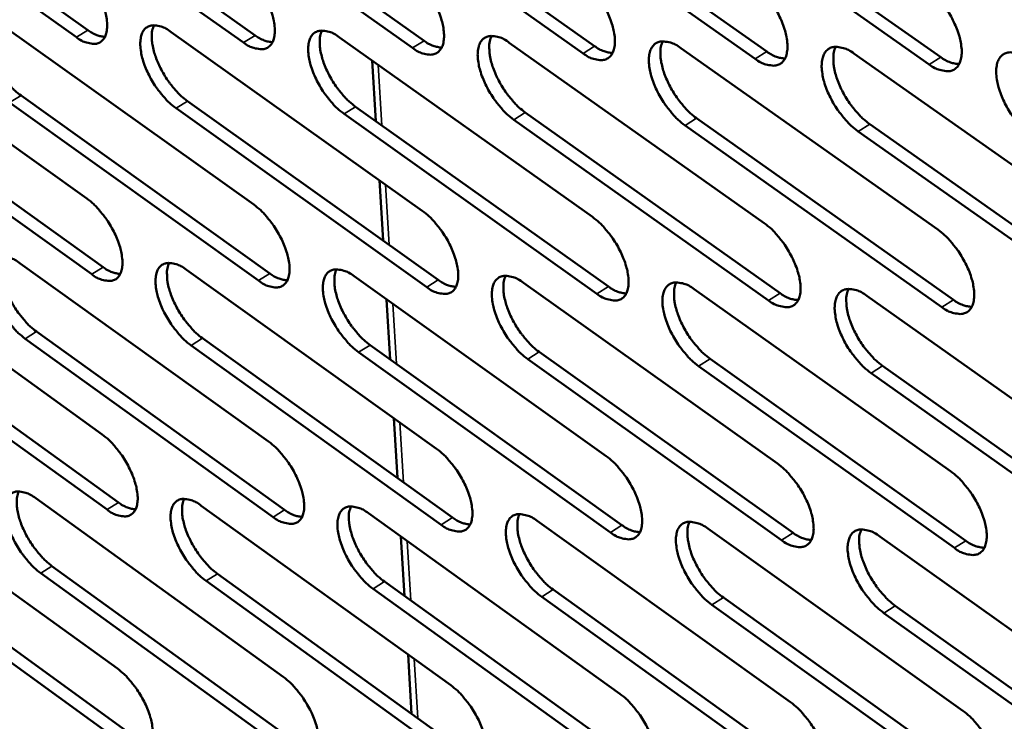
# Model space of a CAD drawing. Units: millimetres. Extents: x 65 to 5858, y 100 to 4100.
# Drawn here: x 4828 to 4887, y 2880 to 2922 of the extents above; entities that cross this region are included whole.
import ezdxf

# ---------------------------------------------------------------- set-up
doc = ezdxf.new("R2010")
doc.units = ezdxf.units.MM
doc.header["$LTSCALE"] = 20
doc.layers.add('Visible (ISO)', color=7, linetype='Continuous', lineweight=50)
doc.layers.add('Visible Narrow (ISO)', color=7, linetype='Continuous', lineweight=35)

msp = doc.modelspace()

# ---------------------------------------------------------------- linework, layer by layer
at = {"layer": 'Visible (ISO)'}
for p, q in [((4817.239, 2931.671), (4832.112, 2921.062)), ((4831.426, 2920.636), (4816.553, 2931.248)), ((4841.465, 2920.315), (4826.479, 2930.98)), ((4827.166, 2931.404), (4842.153, 2920.744)), ((4837.189, 2931.136), (4852.291, 2920.422)), ((4851.602, 2919.992), (4836.5, 2930.709)), ((4861.837, 2919.665), (4846.617, 2930.435)), ((4847.308, 2930.864), (4862.528, 2920.098)), ((4857.525, 2930.59), (4872.864, 2919.771)), ((4867.842, 2930.314), (4883.3, 2919.44)), ((4872.171, 2919.336), (4856.833, 2930.159)), ((4882.606, 2919.003), (4867.148, 2929.881)), ((4817.215, 2921.575), (4832.054, 2910.947)), ((4827.12, 2921.261), (4842.073, 2910.581)), ((4837.12, 2920.944), (4852.188, 2910.211)), ((4847.216, 2920.624), (4862.4, 2909.838)), ((4857.409, 2920.302), (4872.712, 2909.462)), ((4867.702, 2919.976), (4883.124, 2909.082)), ((4849.396, 2915.592), (4849.176, 2919.232)), ((4878.095, 2919.646), (4893.638, 2908.698)), ((4818.209, 2917.462), (4833.033, 2906.83)), ((4832.349, 2906.403), (4817.525, 2917.038)), ((4828.105, 2917.129), (4843.043, 2906.445)), ((4838.097, 2916.793), (4853.149, 2906.057)), ((4842.358, 2906.016), (4827.42, 2916.704)), ((4852.462, 2905.625), (4837.41, 2916.365)), ((4848.184, 2916.454), (4863.353, 2905.664)), ((4862.664, 2905.231), (4847.496, 2916.024)), ((4872.965, 2904.832), (4857.679, 2915.679)), ((4858.369, 2916.111), (4873.655, 2905.268)), ((4868.652, 2915.765), (4884.058, 2904.868)), ((4883.367, 2904.43), (4867.961, 2915.331)), ((4893.87, 2904.023), (4878.344, 2914.98)), ((4879.036, 2915.416), (4894.563, 2904.463)), ((4849.829, 2908.424), (4849.61, 2912.047)), ((4818.183, 2907.433), (4832.974, 2896.783)), ((4828.057, 2907.053), (4842.961, 2896.351)), ((4838.026, 2906.67), (4853.044, 2895.914)), ((4848.09, 2906.283), (4863.224, 2895.474)), ((4858.251, 2905.892), (4873.502, 2895.029)), ((4868.511, 2905.498), (4883.88, 2894.58)), ((4878.87, 2905.099), (4894.36, 2894.127)), ((4850.262, 2901.283), (4850.043, 2904.888)), ((4819.172, 2903.353), (4833.948, 2892.7)), ((4833.267, 2892.272), (4818.491, 2902.929)), ((4829.038, 2902.955), (4843.926, 2892.249)), ((4838.998, 2902.552), (4854.001, 2891.793)), ((4843.244, 2891.818), (4828.356, 2902.528)), ((4853.316, 2891.361), (4838.314, 2902.124)), ((4849.054, 2902.146), (4864.172, 2891.334)), ((4863.486, 2890.899), (4848.368, 2901.716)), ((4859.206, 2901.736), (4874.441, 2890.869)), ((4873.754, 2890.433), (4858.519, 2901.303)), ((4884.121, 2889.962), (4868.768, 2900.887)), ((4869.457, 2901.322), (4884.81, 2890.401)), ((4879.807, 2900.904), (4895.28, 2889.928)), ((4894.59, 2889.487), (4879.117, 2900.467)), ((4850.692, 2894.166), (4850.475, 2897.754)), ((4819.144, 2893.391), (4833.887, 2882.719)), ((4828.988, 2892.946), (4843.843, 2882.222)), ((4838.925, 2892.497), (4853.894, 2881.719)), ((4848.958, 2892.044), (4864.041, 2881.212)), ((4859.087, 2891.586), (4874.287, 2880.701)), ((4869.314, 2891.124), (4884.631, 2880.184)), ((4851.121, 2887.075), (4850.905, 2890.646)), ((4879.639, 2890.658), (4895.077, 2879.662)), ((4820.128, 2889.344), (4834.856, 2878.668)), ((4834.177, 2878.239), (4819.45, 2888.919)), ((4844.124, 2877.721), (4829.284, 2888.453)), ((4829.964, 2888.881), (4844.804, 2878.152)), ((4839.893, 2888.413), (4854.846, 2877.632)), ((4854.165, 2877.198), (4839.212, 2887.983)), ((4849.918, 2887.941), (4864.985, 2877.106)), ((4864.302, 2876.67), (4849.235, 2887.509)), ((4860.038, 2887.464), (4875.221, 2876.575)), ((4874.537, 2876.137), (4859.353, 2887.03)), ((4870.255, 2886.982), (4885.557, 2876.039)), ((4884.871, 2875.599), (4869.569, 2886.547)), ((4895.305, 2875.055), (4879.885, 2886.058)), ((4880.572, 2886.496), (4895.993, 2875.497)), ((4851.549, 2880.009), (4851.334, 2883.563))]:
    msp.add_line(p, q, dxfattribs=at)
at = {"layer": 'Visible (ISO)', "flags": 128}
for points in [[(4831.128, 2925.212, -0.020413), (4831.545, 2924.873, -0.036946), (4831.752, 2924.661, -0.006149), (4832.198, 2924.117, -0.019635), (4832.329, 2923.939, -0.018139), (4832.579, 2923.54, -0.017862), (4832.803, 2923.118, -0.02089), (4832.973, 2922.727, -0.018759), (4833.128, 2922.278, -0.027826), (4833.213, 2921.926, -0.023461), (4833.271, 2921.501, -0.042518), (4833.272, 2921.196, -0.038529), (4833.219, 2920.864, -0.068053), (4833.125, 2920.623, -0.071489), (4832.977, 2920.428, -0.085208), (4832.791, 2920.299, -0.083519), (4832.568, 2920.237, -0.059555), (4832.401, 2920.239, -0.026585), (4832.034, 2920.308, -0.063618), (4831.746, 2920.419, -0.050708), (4831.426, 2920.636)], [(4841.178, 2924.913, -0.020481), (4841.597, 2924.573, -0.037035), (4841.806, 2924.359, -0.006185), (4842.255, 2923.813, -0.019703), (4842.387, 2923.634, -0.018233), (4842.638, 2923.234, -0.017945), (4842.863, 2922.809, -0.021008), (4843.034, 2922.416, -0.018866), (4843.189, 2921.965, -0.027981), (4843.274, 2921.611, -0.023621), (4843.331, 2921.184, -0.042699), (4843.331, 2920.878, -0.038762), (4843.277, 2920.544, -0.068093), (4843.181, 2920.303, -0.07146), (4843.031, 2920.106, -0.084793), (4842.843, 2919.977, -0.083092), (4842.618, 2919.914, -0.059231), (4842.449, 2919.917, -0.026468), (4842.079, 2919.986, -0.063518), (4841.788, 2920.097, -0.050545), (4841.465, 2920.315)], [(4851.325, 2924.611, -0.02055), (4851.747, 2924.27, -0.037124), (4851.958, 2924.055, -0.006221), (4852.409, 2923.506, -0.019771), (4852.542, 2923.326, -0.018328), (4852.794, 2922.924, -0.018029), (4853.021, 2922.497, -0.021127), (4853.192, 2922.103, -0.018974), (4853.347, 2921.649, -0.028137), (4853.432, 2921.294, -0.023782), (4853.488, 2920.865, -0.04288), (4853.487, 2920.556, -0.038996), (4853.431, 2920.221, -0.06813), (4853.335, 2919.979, -0.071428), (4853.182, 2919.782, -0.084376), (4852.992, 2919.651, -0.082665), (4852.765, 2919.589, -0.058908), (4852.594, 2919.591, -0.02635), (4852.22, 2919.661, -0.063417), (4851.928, 2919.773, -0.050382), (4851.602, 2919.992)], [(4861.57, 2924.307, -0.020619), (4861.995, 2923.964, -0.037214), (4862.208, 2923.748, -0.006258), (4862.661, 2923.197, -0.01984), (4862.795, 2923.016, -0.018424), (4863.049, 2922.611, -0.018114), (4863.276, 2922.183, -0.021247), (4863.448, 2921.786, -0.019084), (4863.603, 2921.33, -0.028294), (4863.688, 2920.973, -0.023946), (4863.744, 2920.542, -0.043063), (4863.742, 2920.232, -0.039231), (4863.685, 2919.896, -0.068164), (4863.586, 2919.652, -0.071392), (4863.432, 2919.454, -0.083956), (4863.239, 2919.323, -0.082238), (4863.01, 2919.26, -0.058585), (4862.837, 2919.263, -0.026231), (4862.46, 2919.333, -0.063315), (4862.166, 2919.445, -0.050218), (4861.837, 2919.665)], [(4871.916, 2923.999, -0.020688), (4872.343, 2923.655, -0.037304), (4872.557, 2923.437, -0.006294), (4873.014, 2922.884, -0.019909), (4873.149, 2922.702, -0.018521), (4873.404, 2922.296, -0.0182), (4873.632, 2921.865, -0.021369), (4873.804, 2921.466, -0.019195), (4873.96, 2921.008, -0.028453), (4874.045, 2920.649, -0.024112), (4874.1, 2920.216, -0.043246), (4874.097, 2919.904, -0.039467), (4874.038, 2919.567, -0.068195), (4873.938, 2919.322, -0.071354), (4873.781, 2919.123, -0.083533), (4873.586, 2918.991, -0.08181), (4873.354, 2918.928, -0.058263), (4873.18, 2918.931, -0.026112), (4872.8, 2919.002, -0.063212), (4872.503, 2919.114, -0.050053), (4872.171, 2919.336)], [(4882.362, 2923.689, -0.020758), (4882.793, 2923.343, -0.037394), (4883.008, 2923.124, -0.006331), (4883.468, 2922.568, -0.019978), (4883.604, 2922.385, -0.018619), (4883.86, 2921.977, -0.018287), (4884.089, 2921.544, -0.021491), (4884.262, 2921.143, -0.019307), (4884.418, 2920.683, -0.028614), (4884.502, 2920.321, -0.02428), (4884.557, 2919.887, -0.043429), (4884.553, 2919.573, -0.039704), (4884.493, 2919.235, -0.068222), (4884.391, 2918.989, -0.071312), (4884.232, 2918.789, -0.083108), (4884.035, 2918.656, -0.081381), (4883.8, 2918.593, -0.057942), (4883.625, 2918.596, -0.025992), (4883.24, 2918.667, -0.063109), (4882.942, 2918.78, -0.049888), (4882.606, 2919.003)], [(4826.1, 2921.665, 0.033588), (4825.997, 2921.346, 0.060519), (4825.973, 2921.161, 0.015136), (4825.984, 2920.722, 0.031515), (4826.009, 2920.513, 0.019431), (4826.099, 2920.113, 0.022416), (4826.206, 2919.774, 0.01679), (4826.368, 2919.369, 0.018064), (4826.546, 2919.004, 0.016523), (4826.761, 2918.629, 0.016461), (4827.002, 2918.268, 0.018344), (4827.116, 2918.12, 0.005306), (4827.536, 2917.625, 0.034669), (4827.725, 2917.436, 0.018967), (4828.105, 2917.129)], [(4832.112, 2921.062, 0.041632), (4832.37, 2920.888, 0.041632), (4832.653, 2920.76, 0.033477), (4832.893, 2920.692, 0.033477), (4833.141, 2920.656)], [(4837.41, 2916.365, -0.020384), (4836.993, 2916.705, -0.036877), (4836.786, 2916.918, -0.006127), (4836.339, 2917.463, -0.019607), (4836.208, 2917.64, -0.018148), (4835.958, 2918.039, -0.017859), (4835.734, 2918.461, -0.020916), (4835.564, 2918.852, -0.018772), (4835.41, 2919.301, -0.02787), (4835.325, 2919.653, -0.023493), (4835.267, 2920.078, -0.042575), (4835.266, 2920.383, -0.038574), (4835.319, 2920.716, -0.06807), (4835.413, 2920.956, -0.07143), (4835.562, 2921.152, -0.085098), (4835.749, 2921.282, -0.083349), (4835.972, 2921.344, -0.059489), (4836.14, 2921.341, -0.026544), (4836.509, 2921.272, -0.063612), (4836.798, 2921.161, -0.050682), (4837.12, 2920.944)], [(4836.085, 2921.351, 0.033745), (4835.979, 2921.03, 0.060715), (4835.955, 2920.844, 0.015247), (4835.965, 2920.404, 0.031669), (4835.99, 2920.193, 0.019549), (4836.079, 2919.791, 0.022539), (4836.186, 2919.45, 0.016878), (4836.349, 2919.043, 0.018161), (4836.527, 2918.677, 0.016595), (4836.744, 2918.3, 0.016542), (4836.986, 2917.937, 0.018403), (4837.101, 2917.788, 0.005335), (4837.524, 2917.292, 0.034748), (4837.714, 2917.101, 0.019026), (4838.097, 2916.793)], [(4847.496, 2916.024, -0.020452), (4847.076, 2916.365, -0.036966), (4846.867, 2916.579, -0.006163), (4846.418, 2917.126, -0.019675), (4846.286, 2917.305, -0.018242), (4846.035, 2917.705, -0.017942), (4845.81, 2918.13, -0.021034), (4845.639, 2918.523, -0.018879), (4845.484, 2918.974, -0.028025), (4845.399, 2919.328, -0.023653), (4845.342, 2919.754, -0.042756), (4845.342, 2920.062, -0.038807), (4845.397, 2920.395, -0.068109), (4845.493, 2920.637, -0.0714), (4845.644, 2920.833, -0.084682), (4845.832, 2920.964, -0.082923), (4846.058, 2921.026, -0.059165), (4846.228, 2921.024, -0.026426), (4846.6, 2920.954, -0.063511), (4846.891, 2920.843, -0.050518), (4847.216, 2920.624)], [(4846.165, 2921.033, 0.033901), (4846.058, 2920.712, 0.060909), (4846.033, 2920.524, 0.015358), (4846.042, 2920.082, 0.031823), (4846.067, 2919.87, 0.019667), (4846.156, 2919.466, 0.022663), (4846.262, 2919.123, 0.016967), (4846.426, 2918.715, 0.018259), (4846.605, 2918.347, 0.016668), (4846.823, 2917.968, 0.016623), (4847.066, 2917.604, 0.018463), (4847.182, 2917.453, 0.005365), (4847.607, 2916.955, 0.034827), (4847.799, 2916.763, 0.019085), (4848.184, 2916.454)], [(4842.153, 2920.744, 0.041984), (4842.415, 2920.568, 0.041984), (4842.702, 2920.439, 0.033754), (4842.946, 2920.371, 0.033754), (4843.197, 2920.336)], [(4852.291, 2920.422, 0.042336), (4852.557, 2920.245, 0.042336), (4852.848, 2920.114, 0.034031), (4853.096, 2920.046, 0.034031), (4853.351, 2920.013)], [(4857.679, 2915.679, -0.02052), (4857.257, 2916.022, -0.037055), (4857.046, 2916.237, -0.006199), (4856.594, 2916.787, -0.019743), (4856.461, 2916.966, -0.018337), (4856.209, 2917.369, -0.018026), (4855.982, 2917.795, -0.021153), (4855.811, 2918.19, -0.018988), (4855.656, 2918.644, -0.028181), (4855.571, 2918.999, -0.023815), (4855.515, 2919.428, -0.042938), (4855.516, 2919.737, -0.039042), (4855.572, 2920.072, -0.068145), (4855.669, 2920.314, -0.071367), (4855.823, 2920.512, -0.084264), (4856.013, 2920.643, -0.082496), (4856.241, 2920.705, -0.058842), (4856.413, 2920.703, -0.026308), (4856.788, 2920.633, -0.06341), (4857.081, 2920.521, -0.050355), (4857.409, 2920.302)], [(4856.343, 2920.712, 0.034056), (4856.234, 2920.389, 0.0611), (4856.209, 2920.201, 0.015468), (4856.216, 2919.757, 0.031976), (4856.24, 2919.543, 0.019787), (4856.329, 2919.138, 0.022788), (4856.436, 2918.793, 0.017057), (4856.6, 2918.383, 0.018358), (4856.78, 2918.013, 0.016741), (4856.998, 2917.633, 0.016705), (4857.243, 2917.267, 0.018522), (4857.36, 2917.115, 0.005394), (4857.787, 2916.615, 0.034905), (4857.981, 2916.422, 0.019144), (4858.369, 2916.111)], [(4867.961, 2915.331, -0.020589), (4867.536, 2915.675, -0.037144), (4867.323, 2915.892, -0.006235), (4866.869, 2916.444, -0.019811), (4866.735, 2916.625, -0.018433), (4866.481, 2917.029, -0.018111), (4866.254, 2917.458, -0.021274), (4866.082, 2917.854, -0.019098), (4865.927, 2918.31, -0.028339), (4865.842, 2918.667, -0.023979), (4865.787, 2919.098, -0.04312), (4865.788, 2919.409, -0.039277), (4865.846, 2919.745, -0.068179), (4865.945, 2919.989, -0.071331), (4866.1, 2920.187, -0.083844), (4866.293, 2920.319, -0.082068), (4866.524, 2920.381, -0.058519), (4866.697, 2920.379, -0.026189), (4867.076, 2920.309, -0.063308), (4867.371, 2920.197, -0.05019), (4867.702, 2919.976)], [(4866.62, 2920.388, 0.034211), (4866.509, 2920.064, 0.061289), (4866.483, 2919.874, 0.015578), (4866.489, 2919.429, 0.03213), (4866.513, 2919.214, 0.019907), (4866.602, 2918.806, 0.022913), (4866.709, 2918.46, 0.017147), (4866.873, 2918.048, 0.018457), (4867.053, 2917.676, 0.016815), (4867.273, 2917.294, 0.016787), (4867.519, 2916.926, 0.018582), (4867.637, 2916.774, 0.005423), (4868.067, 2916.271, 0.034984), (4868.262, 2916.078, 0.019203), (4868.652, 2915.765)], [(4862.528, 2920.098, 0.042688), (4862.797, 2919.918, 0.042688), (4863.093, 2919.787, 0.03431), (4863.345, 2919.719, 0.03431), (4863.603, 2919.686)], [(4872.864, 2919.771, 0.043041), (4873.137, 2919.589, 0.043041), (4873.438, 2919.456, 0.034589), (4873.693, 2919.389, 0.034589), (4873.955, 2919.357)], [(4878.344, 2914.98, -0.020658), (4877.915, 2915.325, -0.037234), (4877.701, 2915.543, -0.006271), (4877.243, 2916.097, -0.01988), (4877.109, 2916.28, -0.01853), (4876.854, 2916.686, -0.018197), (4876.625, 2917.117, -0.021395), (4876.453, 2917.515, -0.019209), (4876.298, 2917.973, -0.028499), (4876.213, 2918.333, -0.024145), (4876.158, 2918.765, -0.043303), (4876.161, 2919.078, -0.039513), (4876.22, 2919.415, -0.068209), (4876.321, 2919.66, -0.071292), (4876.478, 2919.859, -0.083421), (4876.674, 2919.991, -0.08164), (4876.906, 2920.054, -0.058197), (4877.081, 2920.052, -0.026069), (4877.463, 2919.981, -0.063205), (4877.761, 2919.869, -0.050025), (4878.095, 2919.646)], [(4876.997, 2920.061, 0.034365), (4876.884, 2919.736, 0.061475), (4876.857, 2919.545, 0.015687), (4876.862, 2919.097, 0.032282), (4876.886, 2918.881, 0.020029), (4876.974, 2918.472, 0.023039), (4877.081, 2918.124, 0.017238), (4877.246, 2917.709, 0.018557), (4877.427, 2917.336, 0.016889), (4877.648, 2916.952, 0.01687), (4877.895, 2916.583, 0.018642), (4878.014, 2916.429, 0.005452), (4878.446, 2915.925, 0.035062), (4878.643, 2915.73, 0.019263), (4879.036, 2915.416)], [(4888.827, 2914.625, -0.020727), (4888.396, 2914.972, -0.037323), (4888.18, 2915.191, -0.006308), (4887.72, 2915.748, -0.019949), (4887.584, 2915.931, -0.018628), (4887.328, 2916.339, -0.018284), (4887.098, 2916.772, -0.021519), (4886.926, 2917.173, -0.019321), (4886.77, 2917.633, -0.02866), (4886.686, 2917.994, -0.024313), (4886.631, 2918.429, -0.043487), (4886.635, 2918.743, -0.03975), (4886.696, 2919.082, -0.068236), (4886.798, 2919.328, -0.071249), (4886.958, 2919.528, -0.082995), (4887.156, 2919.661, -0.081212), (4887.391, 2919.724, -0.057876), (4887.567, 2919.722, -0.025949), (4887.953, 2919.65, -0.063101), (4888.253, 2919.538, -0.049859), (4888.59, 2919.314)], [(4883.3, 2919.44, 0.043394), (4883.578, 2919.256, 0.043394), (4883.883, 2919.123, 0.034869), (4884.142, 2919.055, 0.034869), (4884.408, 2919.024)], [(4832.054, 2910.947, -0.020291), (4832.469, 2910.608, -0.036737), (4832.676, 2910.396, -0.006082), (4833.121, 2909.852, -0.019517), (4833.251, 2909.676, -0.018084), (4833.5, 2909.278, -0.017784), (4833.723, 2908.857, -0.020876), (4833.893, 2908.469, -0.018714), (4834.047, 2908.021, -0.027885), (4834.131, 2907.672, -0.023478), (4834.189, 2907.249, -0.042747), (4834.19, 2906.946, -0.038799), (4834.137, 2906.617, -0.068555), (4834.044, 2906.379, -0.072147), (4833.896, 2906.186, -0.085484), (4833.71, 2906.059, -0.083622), (4833.488, 2905.999, -0.05914), (4833.322, 2906.003, -0.026338), (4832.956, 2906.074, -0.063201), (4832.668, 2906.186, -0.050355), (4832.349, 2906.403)], [(4842.073, 2910.581, -0.020359), (4842.49, 2910.24, -0.036825), (4842.699, 2910.027, -0.006117), (4843.146, 2909.481, -0.019584), (4843.277, 2909.304, -0.018178), (4843.527, 2908.905, -0.017866), (4843.752, 2908.481, -0.020993), (4843.922, 2908.091, -0.01882), (4844.076, 2907.641, -0.02804), (4844.161, 2907.29, -0.023638), (4844.218, 2906.866, -0.04293), (4844.218, 2906.561, -0.039035), (4844.163, 2906.231, -0.068596), (4844.068, 2905.991, -0.072116), (4843.918, 2905.798, -0.085066), (4843.731, 2905.67, -0.083195), (4843.507, 2905.61, -0.058819), (4843.338, 2905.614, -0.026221), (4842.969, 2905.685, -0.063102), (4842.68, 2905.798, -0.050195), (4842.358, 2906.016)], [(4852.188, 2910.211, -0.020426), (4852.608, 2909.87, -0.036913), (4852.818, 2909.655, -0.006153), (4853.268, 2909.107, -0.019651), (4853.4, 2908.928, -0.018272), (4853.651, 2908.527, -0.01795), (4853.877, 2908.102, -0.021112), (4854.047, 2907.709, -0.018928), (4854.202, 2907.258, -0.028197), (4854.286, 2906.905, -0.0238), (4854.343, 2906.478, -0.043113), (4854.342, 2906.172, -0.039271), (4854.286, 2905.84, -0.068633), (4854.189, 2905.6, -0.072081), (4854.037, 2905.406, -0.084644), (4853.848, 2905.277, -0.082768), (4853.621, 2905.217, -0.058498), (4853.451, 2905.221, -0.026104), (4853.078, 2905.293, -0.063003), (4852.787, 2905.405, -0.050033), (4852.462, 2905.625)], [(4862.4, 2909.838, -0.020494), (4862.824, 2909.495, -0.037002), (4863.035, 2909.279, -0.006189), (4863.488, 2908.729, -0.019719), (4863.621, 2908.549, -0.018367), (4863.873, 2908.146, -0.018034), (4864.1, 2907.719, -0.021232), (4864.271, 2907.324, -0.019037), (4864.426, 2906.87, -0.028355), (4864.51, 2906.515, -0.023964), (4864.566, 2906.087, -0.043298), (4864.564, 2905.779, -0.039509), (4864.507, 2905.446, -0.068668), (4864.408, 2905.205, -0.072044), (4864.254, 2905.01, -0.084221), (4864.062, 2904.881, -0.08234), (4863.833, 2904.82, -0.058178), (4863.662, 2904.824, -0.025987), (4863.286, 2904.896, -0.062903), (4862.992, 2905.009, -0.049871), (4862.664, 2905.231)], [(4872.712, 2909.462, -0.020563), (4873.138, 2909.117, -0.037091), (4873.351, 2908.9, -0.006225), (4873.807, 2908.347, -0.019787), (4873.941, 2908.166, -0.018464), (4874.194, 2907.761, -0.018119), (4874.422, 2907.332, -0.021353), (4874.594, 2906.935, -0.019147), (4874.749, 2906.479, -0.028514), (4874.833, 2906.122, -0.024131), (4874.888, 2905.693, -0.043482), (4874.885, 2905.382, -0.039747), (4874.826, 2905.048, -0.068699), (4874.726, 2904.806, -0.072003), (4874.57, 2904.61, -0.083794), (4874.376, 2904.48, -0.081911), (4874.145, 2904.42, -0.057859), (4873.971, 2904.423, -0.025869), (4873.592, 2904.496, -0.062802), (4873.296, 2904.61, -0.049709), (4872.965, 2904.832)], [(4883.124, 2909.082, -0.020632), (4883.553, 2908.735, -0.03718), (4883.768, 2908.517, -0.006261), (4884.226, 2907.961, -0.019856), (4884.361, 2907.779, -0.018561), (4884.616, 2907.373, -0.018205), (4884.845, 2906.941, -0.021475), (4885.017, 2906.543, -0.019259), (4885.172, 2906.085, -0.028676), (4885.257, 2905.726, -0.024299), (4885.311, 2905.294, -0.043668), (4885.307, 2904.982, -0.039987), (4885.247, 2904.647, -0.068728), (4885.145, 2904.403, -0.071959), (4884.987, 2904.206, -0.083365), (4884.79, 2904.076, -0.081482), (4884.557, 2904.015, -0.05754), (4884.382, 2904.019, -0.02575), (4883.998, 2904.092, -0.0627), (4883.701, 2904.206, -0.049545), (4883.367, 2904.43)], [(4828.356, 2902.528, -0.020196), (4827.943, 2902.867, -0.036582), (4827.738, 2903.078, -0.006026), (4827.294, 2903.62, -0.019423), (4827.166, 2903.795, -0.018), (4826.918, 2904.191, -0.017699), (4826.695, 2904.61, -0.020785), (4826.527, 2904.997, -0.018621), (4826.373, 2905.442, -0.027775), (4826.288, 2905.789, -0.023351), (4826.23, 2906.21, -0.042622), (4826.228, 2906.512, -0.03861), (4826.28, 2906.84, -0.068529), (4826.372, 2907.077, -0.072116), (4826.519, 2907.269, -0.08579), (4826.703, 2907.396, -0.08388), (4826.923, 2907.456, -0.059398), (4827.089, 2907.452, -0.026413), (4827.453, 2907.382, -0.063294), (4827.739, 2907.27, -0.05049), (4828.057, 2907.053)], [(4827.036, 2907.462, 0.033391), (4826.935, 2907.145, 0.060239), (4826.913, 2906.961, 0.014983), (4826.926, 2906.524, 0.031333), (4826.951, 2906.317, 0.019309), (4827.041, 2905.92, 0.022284), (4827.148, 2905.583, 0.016683), (4827.311, 2905.182, 0.017954), (4827.487, 2904.82, 0.016405), (4827.702, 2904.447, 0.016353), (4827.941, 2904.089, 0.018191), (4828.054, 2903.942, 0.005221), (4828.472, 2903.45, 0.034397), (4828.66, 2903.261, 0.018805), (4829.038, 2902.955)], [(4833.033, 2906.83, 0.041686), (4833.291, 2906.655, 0.041686), (4833.575, 2906.526, 0.033454), (4833.816, 2906.457, 0.033454), (4834.064, 2906.421)], [(4838.314, 2902.124, -0.020262), (4837.899, 2902.464, -0.036669), (4837.692, 2902.676, -0.00606), (4837.246, 2903.221, -0.019489), (4837.116, 2903.397, -0.018093), (4836.868, 2903.794, -0.017781), (4836.644, 2904.215, -0.020901), (4836.475, 2904.604, -0.018727), (4836.321, 2905.051, -0.027929), (4836.236, 2905.4, -0.02351), (4836.178, 2905.823, -0.042804), (4836.178, 2906.126, -0.038844), (4836.231, 2906.456, -0.068572), (4836.325, 2906.694, -0.072087), (4836.473, 2906.887, -0.085373), (4836.659, 2907.015, -0.083454), (4836.882, 2907.075, -0.059076), (4837.049, 2907.071, -0.026297), (4837.417, 2907, -0.063195), (4837.705, 2906.888, -0.05033), (4838.026, 2906.67)], [(4836.989, 2907.081, 0.033547), (4836.887, 2906.762, 0.060435), (4836.864, 2906.577, 0.015094), (4836.875, 2906.139, 0.031486), (4836.901, 2905.93, 0.019426), (4836.991, 2905.531, 0.022406), (4837.098, 2905.193, 0.01677), (4837.261, 2904.79, 0.01805), (4837.438, 2904.426, 0.016476), (4837.654, 2904.052, 0.016433), (4837.894, 2903.692, 0.018249), (4838.008, 2903.544, 0.00525), (4838.429, 2903.05, 0.034474), (4838.618, 2902.86, 0.018863), (4838.998, 2902.552)], [(4848.368, 2901.716, -0.020329), (4847.95, 2902.057, -0.036757), (4847.742, 2902.271, -0.006095), (4847.293, 2902.818, -0.019556), (4847.162, 2902.995, -0.018186), (4846.912, 2903.394, -0.017863), (4846.688, 2903.817, -0.021019), (4846.518, 2904.208, -0.018834), (4846.364, 2904.657, -0.028085), (4846.279, 2905.008, -0.02367), (4846.222, 2905.433, -0.042987), (4846.222, 2905.738, -0.03908), (4846.277, 2906.068, -0.068612), (4846.373, 2906.308, -0.072055), (4846.523, 2906.501, -0.084954), (4846.711, 2906.629, -0.083027), (4846.936, 2906.69, -0.058754), (4847.105, 2906.686, -0.02618), (4847.476, 2906.615, -0.063096), (4847.766, 2906.502, -0.050168), (4848.09, 2906.283)], [(4847.038, 2906.696, 0.033702), (4846.934, 2906.376, 0.060629), (4846.91, 2906.19, 0.015204), (4846.921, 2905.75, 0.031639), (4846.946, 2905.54, 0.019543), (4847.035, 2905.139, 0.022529), (4847.142, 2904.8, 0.016857), (4847.306, 2904.394, 0.018147), (4847.484, 2904.029, 0.016548), (4847.701, 2903.653, 0.016512), (4847.942, 2903.291, 0.018308), (4848.057, 2903.142, 0.005278), (4848.48, 2902.646, 0.034551), (4848.671, 2902.455, 0.018921), (4849.054, 2902.146)], [(4843.043, 2906.445, 0.042039), (4843.305, 2906.268, 0.042039), (4843.593, 2906.138, 0.033731), (4843.837, 2906.069, 0.033731), (4844.089, 2906.034)], [(4858.519, 2901.303, -0.020397), (4858.098, 2901.646, -0.036845), (4857.888, 2901.861, -0.006131), (4857.437, 2902.41, -0.019623), (4857.305, 2902.589, -0.018281), (4857.054, 2902.99, -0.017947), (4856.828, 2903.415, -0.021138), (4856.658, 2903.807, -0.018942), (4856.504, 2904.259, -0.028242), (4856.419, 2904.612, -0.023833), (4856.363, 2905.038, -0.043171), (4856.364, 2905.345, -0.039317), (4856.42, 2905.677, -0.068649), (4856.517, 2905.917, -0.072021), (4856.67, 2906.112, -0.084533), (4856.86, 2906.241, -0.082599), (4857.087, 2906.301, -0.058433), (4857.258, 2906.298, -0.026063), (4857.632, 2906.225, -0.062997), (4857.925, 2906.113, -0.050007), (4858.251, 2905.892)], [(4857.184, 2906.307, 0.033857), (4857.077, 2905.986, 0.060821), (4857.053, 2905.799, 0.015314), (4857.063, 2905.357, 0.031791), (4857.087, 2905.146, 0.019661), (4857.177, 2904.743, 0.022652), (4857.284, 2904.402, 0.016946), (4857.448, 2903.994, 0.018245), (4857.626, 2903.628, 0.01662), (4857.844, 2903.25, 0.016593), (4858.087, 2902.886, 0.018366), (4858.203, 2902.736, 0.005306), (4858.629, 2902.238, 0.034628), (4858.821, 2902.046, 0.018979), (4859.206, 2901.736)], [(4853.149, 2906.057, 0.042393), (4853.415, 2905.878, 0.042393), (4853.707, 2905.746, 0.034008), (4853.955, 2905.677, 0.034008), (4854.21, 2905.643)], [(4863.353, 2905.664, 0.042747), (4863.623, 2905.483, 0.042747), (4863.919, 2905.35, 0.034286), (4864.171, 2905.282, 0.034286), (4864.43, 2905.248)], [(4868.768, 2900.887, -0.020464), (4868.344, 2901.231, -0.036933), (4868.132, 2901.448, -0.006166), (4867.679, 2901.999, -0.019691), (4867.546, 2902.179, -0.018376), (4867.293, 2902.581, -0.018031), (4867.067, 2903.009, -0.021258), (4866.896, 2903.403, -0.019051), (4866.741, 2903.857, -0.0284), (4866.657, 2904.212, -0.023998), (4866.601, 2904.64, -0.043355), (4866.603, 2904.949, -0.039555), (4866.661, 2905.282, -0.068683), (4866.76, 2905.523, -0.071982), (4866.914, 2905.719, -0.084108), (4867.107, 2905.848, -0.082171), (4867.337, 2905.909, -0.058113), (4867.509, 2905.905, -0.025945), (4867.887, 2905.833, -0.062896), (4868.181, 2905.72, -0.049844), (4868.511, 2905.498)], [(4867.427, 2905.915, 0.034011), (4867.319, 2905.592, 0.061011), (4867.294, 2905.404, 0.015423), (4867.302, 2904.961, 0.031944), (4867.327, 2904.748, 0.01978), (4867.416, 2904.344, 0.022776), (4867.523, 2904, 0.017035), (4867.688, 2903.591, 0.018343), (4867.867, 2903.222, 0.016692), (4868.086, 2902.842, 0.016674), (4868.33, 2902.478, 0.018425), (4868.447, 2902.327, 0.005335), (4868.875, 2901.826, 0.034705), (4869.068, 2901.633, 0.019037), (4869.457, 2901.322)], [(4879.117, 2900.467, -0.020533), (4878.69, 2900.812, -0.037021), (4878.476, 2901.03, -0.006202), (4878.02, 2901.584, -0.019759), (4877.886, 2901.765, -0.018472), (4877.632, 2902.169, -0.018116), (4877.405, 2902.599, -0.02138), (4877.233, 2902.995, -0.019161), (4877.078, 2903.451, -0.02856), (4876.994, 2903.808, -0.024164), (4876.939, 2904.238, -0.04354), (4876.942, 2904.548, -0.039793), (4877.001, 2904.883, -0.068714), (4877.102, 2905.125, -0.071941), (4877.258, 2905.322, -0.083682), (4877.453, 2905.452, -0.081742), (4877.685, 2905.513, -0.057794), (4877.859, 2905.509, -0.025827), (4878.241, 2905.436, -0.062794), (4878.537, 2905.322, -0.049681), (4878.87, 2905.099)], [(4877.77, 2905.518, 0.034164), (4877.661, 2905.195, 0.061198), (4877.634, 2905.005, 0.015531), (4877.642, 2904.56, 0.032096), (4877.666, 2904.346, 0.0199), (4877.755, 2903.94, 0.022901), (4877.862, 2903.595, 0.017125), (4878.027, 2903.184, 0.018442), (4878.207, 2902.813, 0.016765), (4878.427, 2902.431, 0.016756), (4878.673, 2902.065, 0.018483), (4878.79, 2901.913, 0.005364), (4879.221, 2901.411, 0.034782), (4879.416, 2901.217, 0.019095), (4879.807, 2900.904)], [(4873.655, 2905.268, 0.043101), (4873.929, 2905.084, 0.043101), (4874.23, 2904.951, 0.034565), (4874.486, 2904.882, 0.034565), (4874.748, 2904.85)], [(4884.058, 2904.868, 0.043456), (4884.336, 2904.682, 0.043456), (4884.642, 2904.548, 0.034845), (4884.901, 2904.479, 0.034845), (4885.168, 2904.447)], [(4832.974, 2896.783, -0.020171), (4833.387, 2896.444, -0.03653), (4833.593, 2896.232, -0.006016), (4834.037, 2895.688, -0.0194), (4834.166, 2895.513, -0.01803), (4834.414, 2895.118, -0.017706), (4834.637, 2894.698, -0.020861), (4834.805, 2894.311, -0.018668), (4834.959, 2893.866, -0.027944), (4835.043, 2893.519, -0.023494), (4835.101, 2893.099, -0.042977), (4835.102, 2892.798, -0.039071), (4835.049, 2892.471, -0.069058), (4834.956, 2892.236, -0.072805), (4834.808, 2892.046, -0.085753), (4834.623, 2891.921, -0.083716), (4834.402, 2891.863, -0.058724), (4834.236, 2891.868, -0.026091), (4833.871, 2891.941, -0.062788), (4833.585, 2892.054, -0.050004), (4833.267, 2892.272)], [(4842.961, 2896.351, -0.020237), (4843.377, 2896.01, -0.036617), (4843.585, 2895.797, -0.006051), (4844.031, 2895.251, -0.019466), (4844.161, 2895.075, -0.018123), (4844.41, 2894.678, -0.017788), (4844.634, 2894.256, -0.020978), (4844.803, 2893.867, -0.018774), (4844.957, 2893.42, -0.0281), (4845.041, 2893.071, -0.023655), (4845.098, 2892.649, -0.043162), (4845.098, 2892.346, -0.03931), (4845.044, 2892.019, -0.069099), (4844.949, 2891.782, -0.072772), (4844.799, 2891.591, -0.085331), (4844.612, 2891.466, -0.083288), (4844.389, 2891.408, -0.058405), (4844.222, 2891.412, -0.025976), (4843.853, 2891.486, -0.06269), (4843.565, 2891.599, -0.049845), (4843.244, 2891.818)], [(4853.044, 2895.914, -0.020304), (4853.463, 2895.572, -0.036705), (4853.672, 2895.358, -0.006086), (4854.121, 2894.81, -0.019533), (4854.252, 2894.632, -0.018216), (4854.502, 2894.233, -0.017871), (4854.727, 2893.809, -0.021096), (4854.897, 2893.419, -0.018882), (4855.051, 2892.969, -0.028257), (4855.135, 2892.619, -0.023818), (4855.191, 2892.195, -0.043347), (4855.19, 2891.891, -0.039549), (4855.135, 2891.562, -0.069138), (4855.038, 2891.324, -0.072736), (4854.887, 2891.132, -0.084906), (4854.697, 2891.006, -0.08286), (4854.472, 2890.948, -0.058086), (4854.303, 2890.953, -0.025861), (4853.931, 2891.027, -0.062593), (4853.641, 2891.141, -0.049686), (4853.316, 2891.361)], [(4863.224, 2895.474, -0.020371), (4863.646, 2895.13, -0.036792), (4863.856, 2894.915, -0.006121), (4864.308, 2894.364, -0.0196), (4864.44, 2894.186, -0.018311), (4864.692, 2893.785, -0.017954), (4864.918, 2893.359, -0.021216), (4865.088, 2892.966, -0.01899), (4865.242, 2892.515, -0.028415), (4865.326, 2892.162, -0.023983), (4865.381, 2891.737, -0.043533), (4865.38, 2891.43, -0.039789), (4865.322, 2891.101, -0.069173), (4865.224, 2890.862, -0.072696), (4865.071, 2890.669, -0.084478), (4864.879, 2890.542, -0.082431), (4864.651, 2890.484, -0.057769), (4864.48, 2890.489, -0.025744), (4864.105, 2890.563, -0.062494), (4863.813, 2890.677, -0.049526), (4863.486, 2890.899)], [(4873.502, 2895.029, -0.020439), (4873.927, 2894.684, -0.03688), (4874.139, 2894.467, -0.006156), (4874.594, 2893.915, -0.019667), (4874.727, 2893.735, -0.018406), (4874.979, 2893.332, -0.018039), (4875.207, 2892.903, -0.021337), (4875.377, 2892.51, -0.0191), (4875.532, 2892.055, -0.028576), (4875.616, 2891.701, -0.02415), (4875.67, 2891.274, -0.043719), (4875.668, 2890.966, -0.04003), (4875.609, 2890.635, -0.069205), (4875.509, 2890.395, -0.072653), (4875.354, 2890.201, -0.084048), (4875.16, 2890.074, -0.082002), (4874.929, 2890.015, -0.057452), (4874.757, 2890.02, -0.025628), (4874.378, 2890.095, -0.062395), (4874.084, 2890.21, -0.049365), (4873.754, 2890.433)], [(4883.88, 2894.58, -0.020507), (4884.308, 2894.234, -0.036968), (4884.522, 2894.015, -0.006192), (4884.979, 2893.46, -0.019735), (4885.113, 2893.279, -0.018503), (4885.367, 2892.875, -0.018124), (4885.596, 2892.444, -0.021459), (4885.767, 2892.048, -0.019211), (4885.921, 2891.592, -0.028737), (4886.005, 2891.236, -0.024318), (4886.059, 2890.806, -0.043907), (4886.056, 2890.497, -0.040272), (4885.995, 2890.165, -0.069234), (4885.894, 2889.923, -0.072607), (4885.736, 2889.729, -0.083616), (4885.54, 2889.601, -0.081573), (4885.307, 2889.542, -0.057136), (4885.133, 2889.547, -0.02551), (4884.751, 2889.623, -0.062294), (4884.455, 2889.738, -0.049204), (4884.121, 2889.962)], [(4829.284, 2888.453, -0.020076), (4828.873, 2888.792, -0.036377), (4828.668, 2889.003, -0.00596), (4828.226, 2889.545, -0.019307), (4828.098, 2889.719, -0.017946), (4827.852, 2890.113, -0.017622), (4827.63, 2890.53, -0.02077), (4827.462, 2890.915, -0.018576), (4827.308, 2891.358, -0.027833), (4827.224, 2891.703, -0.023367), (4827.166, 2892.122, -0.04285), (4827.164, 2892.421, -0.03888), (4827.216, 2892.747, -0.069031), (4827.308, 2892.981, -0.072776), (4827.454, 2893.171, -0.086062), (4827.638, 2893.296, -0.083975), (4827.857, 2893.354, -0.05898), (4828.022, 2893.349, -0.026166), (4828.386, 2893.276, -0.062879), (4828.671, 2893.164, -0.050138), (4828.988, 2892.946)], [(4827.965, 2893.359, 0.033193), (4827.867, 2893.043, 0.059957), (4827.845, 2892.861, 0.014831), (4827.86, 2892.427, 0.03115), (4827.886, 2892.221, 0.019188), (4827.977, 2891.827, 0.022152), (4828.084, 2891.493, 0.016576), (4828.246, 2891.094, 0.017845), (4828.422, 2890.735, 0.016289), (4828.636, 2890.365, 0.016245), (4828.874, 2890.009, 0.01804), (4828.986, 2889.864, 0.005138), (4829.402, 2889.374, 0.034127), (4829.589, 2889.186, 0.018646), (4829.964, 2888.881)], [(4833.948, 2892.7, 0.041734), (4834.206, 2892.523, 0.041734), (4834.491, 2892.392, 0.033427), (4834.732, 2892.323, 0.033427), (4834.98, 2892.286)], [(4839.212, 2887.983, -0.020142), (4838.798, 2888.323, -0.036463), (4838.592, 2888.536, -0.005994), (4838.147, 2889.08, -0.019373), (4838.018, 2889.255, -0.018038), (4837.77, 2889.651, -0.017703), (4837.547, 2890.071, -0.020886), (4837.379, 2890.457, -0.018681), (4837.225, 2890.902, -0.027988), (4837.141, 2891.249, -0.023526), (4837.084, 2891.67, -0.043034), (4837.083, 2891.97, -0.039117), (4837.136, 2892.297, -0.069075), (4837.23, 2892.533, -0.072745), (4837.378, 2892.723, -0.085642), (4837.563, 2892.849, -0.083548), (4837.785, 2892.907, -0.05866), (4837.952, 2892.902, -0.026051), (4838.319, 2892.829, -0.062782), (4838.606, 2892.716, -0.049979), (4838.925, 2892.497)], [(4837.887, 2892.912, 0.033348), (4837.787, 2892.595, 0.060154), (4837.766, 2892.411, 0.014941), (4837.779, 2891.976, 0.031302), (4837.805, 2891.769, 0.019303), (4837.896, 2891.373, 0.022273), (4838.002, 2891.038, 0.016662), (4838.165, 2890.637, 0.01794), (4838.342, 2890.276, 0.016358), (4838.557, 2889.904, 0.016324), (4838.796, 2889.547, 0.018097), (4838.909, 2889.401, 0.005165), (4839.327, 2888.908, 0.034203), (4839.515, 2888.72, 0.018703), (4839.893, 2888.413)], [(4843.926, 2892.249, 0.042089), (4844.189, 2892.07, 0.042089), (4844.478, 2891.938, 0.033703), (4844.722, 2891.869, 0.033703), (4844.974, 2891.833)], [(4849.235, 2887.509, -0.020208), (4848.818, 2887.85, -0.03655), (4848.61, 2888.064, -0.006029), (4848.163, 2888.611, -0.019439), (4848.033, 2888.787, -0.018131), (4847.784, 2889.184, -0.017785), (4847.56, 2889.606, -0.021004), (4847.391, 2889.994, -0.018788), (4847.237, 2890.442, -0.028144), (4847.153, 2890.791, -0.023687), (4847.096, 2891.213, -0.043219), (4847.096, 2891.516, -0.039356), (4847.151, 2891.843, -0.069116), (4847.246, 2892.08, -0.072711), (4847.396, 2892.271, -0.085219), (4847.584, 2892.397, -0.08312), (4847.808, 2892.456, -0.058341), (4847.976, 2892.451, -0.025936), (4848.346, 2892.377, -0.062685), (4848.636, 2892.264, -0.04982), (4848.958, 2892.044)], [(4847.905, 2892.461, 0.033503), (4847.803, 2892.143, 0.060349), (4847.78, 2891.958, 0.01505), (4847.793, 2891.521, 0.031454), (4847.818, 2891.313, 0.019419), (4847.909, 2890.915, 0.022395), (4848.016, 2890.578, 0.016748), (4848.179, 2890.175, 0.018036), (4848.356, 2889.813, 0.016429), (4848.572, 2889.439, 0.016403), (4848.813, 2889.08, 0.018154), (4848.926, 2888.933, 0.005193), (4849.347, 2888.438, 0.034278), (4849.537, 2888.249, 0.018759), (4849.918, 2887.941)], [(4859.353, 2887.03, -0.020275), (4858.933, 2887.373, -0.036637), (4858.724, 2887.588, -0.006064), (4858.274, 2888.137, -0.019505), (4858.143, 2888.314, -0.018225), (4857.893, 2888.713, -0.017868), (4857.668, 2889.138, -0.021122), (4857.499, 2889.528, -0.018895), (4857.345, 2889.977, -0.028301), (4857.261, 2890.328, -0.023851), (4857.205, 2890.752, -0.043405), (4857.206, 2891.056, -0.039595), (4857.262, 2891.385, -0.069154), (4857.359, 2891.623, -0.072674), (4857.511, 2891.815, -0.084794), (4857.701, 2891.942, -0.082692), (4857.927, 2892, -0.058023), (4858.097, 2891.995, -0.02582), (4858.47, 2891.921, -0.062587), (4858.761, 2891.807, -0.04966), (4859.087, 2891.586)], [(4858.018, 2892.005, 0.033657), (4857.915, 2891.686, 0.060541), (4857.891, 2891.5, 0.015159), (4857.903, 2891.061, 0.031606), (4857.928, 2890.852, 0.019536), (4858.018, 2890.452, 0.022517), (4858.125, 2890.113, 0.016836), (4858.289, 2889.709, 0.018132), (4858.467, 2889.345, 0.0165), (4858.684, 2888.969, 0.016482), (4858.925, 2888.609, 0.018211), (4859.04, 2888.461, 0.005221), (4859.464, 2887.964, 0.034354), (4859.655, 2887.773, 0.018816), (4860.038, 2887.464)], [(4854.001, 2891.793, 0.042443), (4854.267, 2891.613, 0.042443), (4854.56, 2891.48, 0.03398), (4854.808, 2891.41, 0.03398), (4855.064, 2891.375)], [(4864.172, 2891.334, 0.042799), (4864.442, 2891.151, 0.042799), (4864.74, 2891.017, 0.034258), (4864.991, 2890.948, 0.034258), (4865.25, 2890.913)], [(4869.569, 2886.547, -0.020342), (4869.147, 2886.891, -0.036724), (4868.936, 2887.107, -0.006099), (4868.483, 2887.658, -0.019572), (4868.351, 2887.837, -0.01832), (4868.1, 2888.238, -0.017951), (4867.874, 2888.664, -0.021242), (4867.704, 2889.056, -0.019004), (4867.55, 2889.508, -0.028461), (4867.466, 2889.86, -0.024016), (4867.41, 2890.286, -0.043591), (4867.412, 2890.592, -0.039835), (4867.47, 2890.922, -0.069188), (4867.569, 2891.162, -0.072634), (4867.722, 2891.355, -0.084366), (4867.915, 2891.481, -0.082263), (4868.143, 2891.54, -0.057705), (4868.315, 2891.535, -0.025703), (4868.692, 2891.461, -0.062487), (4868.985, 2891.347, -0.049499), (4869.314, 2891.124)], [(4868.229, 2891.545, 0.03381), (4868.124, 2891.224, 0.060731), (4868.099, 2891.038, 0.015268), (4868.11, 2890.597, 0.031758), (4868.135, 2890.386, 0.019653), (4868.225, 2889.985, 0.02264), (4868.332, 2889.644, 0.016923), (4868.496, 2889.238, 0.018229), (4868.675, 2888.872, 0.016571), (4868.893, 2888.495, 0.016562), (4869.136, 2888.133, 0.018269), (4869.251, 2887.984, 0.005248), (4869.677, 2887.485, 0.03443), (4869.87, 2887.293, 0.018873), (4870.255, 2886.982)], [(4874.441, 2890.869, 0.043155), (4874.715, 2890.685, 0.043155), (4875.017, 2890.55, 0.034537), (4875.273, 2890.481, 0.034537), (4875.536, 2890.447)], [(4879.885, 2886.058, -0.020409), (4879.459, 2886.404, -0.036811), (4879.246, 2886.622, -0.006134), (4878.791, 2887.175, -0.019639), (4878.658, 2887.355, -0.018415), (4878.406, 2887.758, -0.018035), (4878.178, 2888.186, -0.021364), (4878.008, 2888.58, -0.019114), (4877.853, 2889.034, -0.028621), (4877.769, 2889.389, -0.024183), (4877.715, 2889.816, -0.043778), (4877.718, 2890.124, -0.040076), (4877.777, 2890.455, -0.06922), (4877.877, 2890.696, -0.07259), (4878.033, 2890.889, -0.083935), (4878.228, 2891.017, -0.081834), (4878.459, 2891.076, -0.057388), (4878.632, 2891.071, -0.025586), (4879.012, 2890.996, -0.062387), (4879.308, 2890.881, -0.049338), (4879.639, 2890.658)], [(4878.539, 2891.081, 0.033963), (4878.431, 2890.759, 0.060918), (4878.407, 2890.571, 0.015376), (4878.416, 2890.128, 0.031909), (4878.44, 2889.916, 0.019772), (4878.53, 2889.513, 0.022763), (4878.637, 2889.171, 0.017012), (4878.802, 2888.763, 0.018326), (4878.981, 2888.395, 0.016642), (4879.201, 2888.016, 0.016642), (4879.445, 2887.652, 0.018326), (4879.561, 2887.502, 0.005276), (4879.99, 2887.002, 0.034505), (4880.183, 2886.808, 0.01893), (4880.572, 2886.496)], [(4884.81, 2890.401, 0.043511), (4885.089, 2890.214, 0.043511), (4885.395, 2890.078, 0.034817), (4885.655, 2890.009, 0.034817), (4885.921, 2889.976)], [(4833.887, 2882.719, -0.020052), (4834.299, 2882.38, -0.036326), (4834.504, 2882.168, -0.005951), (4834.947, 2881.625, -0.019285), (4835.075, 2881.451, -0.017976), (4835.322, 2881.057, -0.017629), (4835.544, 2880.638, -0.020845), (4835.712, 2880.254, -0.018623), (4835.865, 2879.81, -0.028002), (4835.949, 2879.466, -0.023511), (4836.006, 2879.048, -0.043207), (4836.007, 2878.749, -0.039347), (4835.954, 2878.426, -0.069562), (4835.861, 2878.192, -0.073464), (4835.714, 2878.005, -0.086014), (4835.53, 2877.882, -0.083799), (4835.309, 2877.826, -0.058305), (4835.144, 2877.832, -0.025846), (4834.78, 2877.907, -0.062378), (4834.495, 2878.021, -0.049655), (4834.177, 2878.239)], [(4843.843, 2882.222, -0.020117), (4844.258, 2881.881, -0.036412), (4844.464, 2881.667, -0.005985), (4844.91, 2881.122, -0.01935), (4845.039, 2880.947, -0.018068), (4845.287, 2880.551, -0.01771), (4845.51, 2880.131, -0.020962), (4845.678, 2879.745, -0.018729), (4845.832, 2879.299, -0.028158), (4845.916, 2878.953, -0.023672), (4845.972, 2878.533, -0.043393), (4845.972, 2878.233, -0.039587), (4845.918, 2877.908, -0.069604), (4845.823, 2877.673, -0.073429), (4845.674, 2877.485, -0.085588), (4845.488, 2877.362, -0.083371), (4845.265, 2877.306, -0.057988), (4845.098, 2877.312, -0.025732), (4844.731, 2877.387, -0.062282), (4844.444, 2877.502, -0.049498), (4844.124, 2877.721)], [(4853.894, 2881.719, -0.020183), (4854.312, 2881.377, -0.036498), (4854.52, 2881.163, -0.006019), (4854.968, 2880.615, -0.019416), (4855.098, 2880.439, -0.018161), (4855.347, 2880.041, -0.017792), (4855.572, 2879.618, -0.021081), (4855.74, 2879.231, -0.018835), (4855.894, 2878.783, -0.028316), (4855.978, 2878.435, -0.023835), (4856.034, 2878.013, -0.043581), (4856.033, 2877.711, -0.039829), (4855.977, 2877.385, -0.069644), (4855.881, 2877.15, -0.073391), (4855.73, 2876.961, -0.08516), (4855.541, 2876.837, -0.082942), (4855.316, 2876.781, -0.057673), (4855.148, 2876.787, -0.025618), (4854.777, 2876.863, -0.062186), (4854.488, 2876.977, -0.04934), (4854.165, 2877.198)], [(4864.041, 2881.212, -0.02025), (4864.462, 2880.869, -0.036585), (4864.672, 2880.653, -0.006054), (4865.123, 2880.103, -0.019482), (4865.254, 2879.925, -0.018255), (4865.504, 2879.526, -0.017875), (4865.73, 2879.101, -0.0212), (4865.899, 2878.712, -0.018944), (4866.053, 2878.262, -0.028475), (4866.136, 2877.912, -0.024001), (4866.191, 2877.488, -0.043768), (4866.19, 2877.184, -0.040072), (4866.132, 2876.858, -0.06968), (4866.034, 2876.621, -0.073349), (4865.882, 2876.431, -0.084729), (4865.691, 2876.307, -0.082513), (4865.463, 2876.25, -0.057358), (4865.293, 2876.256, -0.025503), (4864.919, 2876.333, -0.062088), (4864.628, 2876.448, -0.049182), (4864.302, 2876.67)], [(4874.287, 2880.701, -0.020316), (4874.71, 2880.355, -0.036672), (4874.922, 2880.138, -0.006089), (4875.375, 2879.586, -0.019548), (4875.507, 2879.407, -0.01835), (4875.759, 2879.006, -0.017959), (4875.985, 2878.579, -0.021321), (4876.155, 2878.188, -0.019053), (4876.309, 2877.735, -0.028636), (4876.393, 2877.383, -0.024168), (4876.447, 2876.959, -0.043957), (4876.445, 2876.653, -0.040315), (4876.386, 2876.325, -0.069712), (4876.286, 2876.087, -0.073303), (4876.131, 2875.896, -0.084295), (4875.938, 2875.771, -0.082084), (4875.708, 2875.715, -0.057044), (4875.537, 2875.721, -0.025387), (4875.159, 2875.798, -0.061991), (4874.866, 2875.913, -0.049024), (4874.537, 2876.137)], [(4884.631, 2880.184, -0.020384), (4885.058, 2879.837, -0.036759), (4885.271, 2879.619, -0.006124), (4885.727, 2879.064, -0.019615), (4885.86, 2878.884, -0.018446), (4886.113, 2878.481, -0.018043), (4886.341, 2878.052, -0.021443), (4886.511, 2877.658, -0.019164), (4886.665, 2877.204, -0.028799), (4886.749, 2876.85, -0.024338), (4886.802, 2876.424, -0.044146), (4886.799, 2876.116, -0.04056), (4886.738, 2875.787, -0.069742), (4886.637, 2875.548, -0.073255), (4886.48, 2875.357, -0.083859), (4886.284, 2875.231, -0.081654), (4886.053, 2875.174, -0.05673), (4885.879, 2875.181, -0.025271), (4885.498, 2875.258, -0.061892), (4885.203, 2875.374, -0.048864), (4884.871, 2875.599)]]:
    msp.add_lwpolyline(points, format="xyb", dxfattribs=at)
at = {"layer": 'Visible Narrow (ISO)'}
for p, q in [((4831.426, 2920.636), (4832.112, 2921.062)), ((4841.465, 2920.315), (4842.153, 2920.744)), ((4851.602, 2919.992), (4852.291, 2920.422)), ((4861.837, 2919.665), (4862.528, 2920.098)), ((4872.171, 2919.336), (4872.864, 2919.771)), ((4882.606, 2919.003), (4883.3, 2919.44)), ((4849.548, 2918.968), (4849.768, 2915.327)), ((4827.42, 2916.704), (4828.105, 2917.129)), ((4837.41, 2916.365), (4838.097, 2916.793)), ((4847.496, 2916.024), (4848.184, 2916.454)), ((4857.679, 2915.679), (4858.369, 2916.111)), ((4867.961, 2915.331), (4868.652, 2915.765)), ((4878.344, 2914.98), (4879.036, 2915.416)), ((4849.982, 2911.783), (4850.201, 2908.16)), ((4832.349, 2906.403), (4833.033, 2906.83)), ((4842.358, 2906.016), (4843.043, 2906.445)), ((4852.462, 2905.625), (4853.149, 2906.057)), ((4862.664, 2905.231), (4863.353, 2905.664)), ((4872.965, 2904.832), (4873.655, 2905.268)), ((4850.414, 2904.623), (4850.632, 2901.017)), ((4883.367, 2904.43), (4884.058, 2904.868)), ((4828.356, 2902.528), (4829.038, 2902.955)), ((4838.314, 2902.124), (4838.998, 2902.552)), ((4848.368, 2901.716), (4849.054, 2902.146)), ((4858.519, 2901.303), (4859.206, 2901.736)), ((4868.768, 2900.887), (4869.457, 2901.322)), ((4879.117, 2900.467), (4879.807, 2900.904)), ((4850.845, 2897.489), (4851.062, 2893.901)), ((4833.267, 2892.272), (4833.948, 2892.7)), ((4843.244, 2891.818), (4843.926, 2892.249)), ((4853.316, 2891.361), (4854.001, 2891.793)), ((4863.486, 2890.899), (4864.172, 2891.334)), ((4873.754, 2890.433), (4874.441, 2890.869)), ((4851.275, 2890.38), (4851.49, 2886.809)), ((4884.121, 2889.962), (4884.81, 2890.401)), ((4829.284, 2888.453), (4829.964, 2888.881)), ((4839.212, 2887.983), (4839.893, 2888.413)), ((4849.235, 2887.509), (4849.918, 2887.941)), ((4859.353, 2887.03), (4860.038, 2887.464)), ((4869.569, 2886.547), (4870.255, 2886.982)), ((4879.885, 2886.058), (4880.572, 2886.496)), ((4851.703, 2883.297), (4851.917, 2879.743))]:
    msp.add_line(p, q, dxfattribs=at)

doc.saveas('drawing.dxf')
